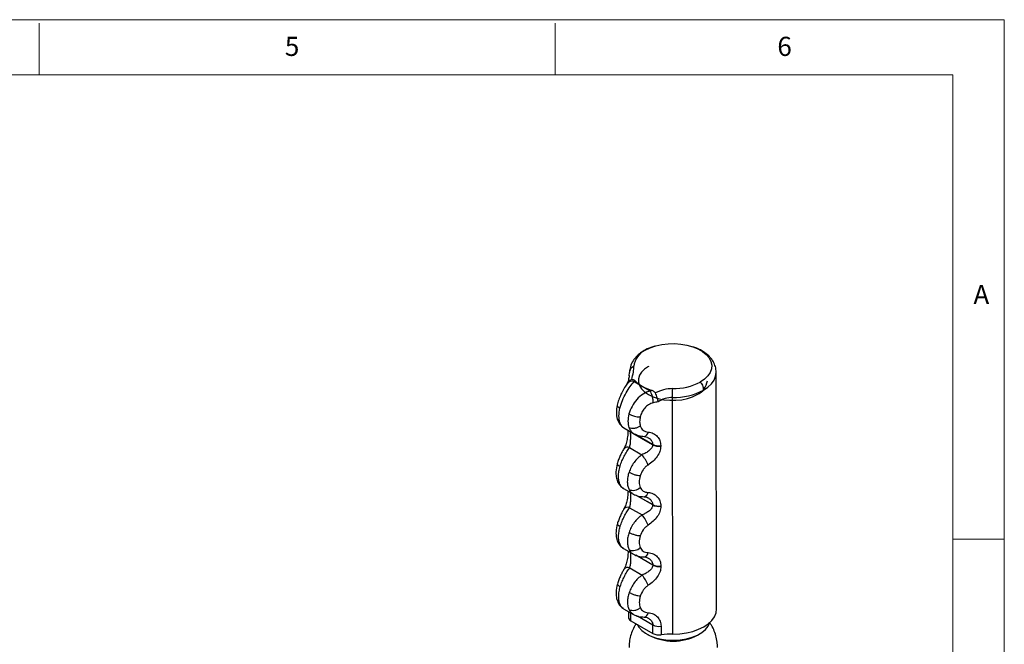
# Model space of a CAD drawing. Units: millimetres. Extents: x 5 to 297, y 6 to 206.
# Drawn here: x 197 to 292, y 146 to 206 of the extents above; entities that cross this region are included whole.
import ezdxf

# ---------------------------------------------------------------- set-up
doc = ezdxf.new("R2010")
doc.units = ezdxf.units.MM
doc.layers.add('SLD-0', color=179, linetype='Continuous')
doc.styles.add('SLDTEXTSTYLE1', font='TXT', dxfattribs={"width": 0.75})

msp = doc.modelspace()

# ---------------------------------------------------------------- linework, layer by layer
at = {"color": 8, "linetype": 'Continuous', "lineweight": 25}
for p, q in [((257.528212, 174.280499), (257.403062, 174.239458)), ((256.107372, 166.38087), (256.10741, 166.356528)), ((256.578037, 166.134717), (258.234268, 165.178595)), ((258.243388, 159.301469), (256.607421, 160.245892)), ((256.75066, 160.190279), (258.243346, 159.32857)), ((258.25243, 153.474264), (256.616463, 154.418687)), ((256.759702, 154.363074), (258.252388, 153.501365)), ((256.135783, 148.071489), (256.134605, 148.830254)), ((256.768744, 148.535869), (258.26143, 147.67416))]:
    msp.add_line(p, q, dxfattribs=at)
at = {"color": 7, "linetype": 'Continuous', "lineweight": 25}
for p, q in [((255.96381, 171.800598), (255.994197, 172.118087)), ((264.39413, 172.141766), (264.39365, 172.176372)), ((264.429698, 149.219787), (264.39413, 172.141766)), ((255.844161, 171.205536), (255.732377, 171.0103)), ((256.452595, 171.246641), (256.515333, 171.34574)), ((256.452595, 171.246641), (257.223692, 170.801497)), ((257.223692, 170.801497), (257.994788, 170.356352)), ((258.166031, 170.392812), (257.994788, 170.356352)), ((260.207534, 146.784333), (260.171966, 169.706312)), ((255.447398, 166.761865), (256.435248, 166.191591)), ((258.234346, 165.128674), (256.10741, 166.356528)), ((257.414781, 165.939118), (257.752715, 165.851109)), ((258.234346, 165.128674), (258.234268, 165.178595)), ((259.027727, 165.046215), (259.027805, 164.996294)), ((255.999493, 164.853771), (257.206925, 164.156736)), ((255.40685, 160.894349), (256.372696, 160.336778)), ((258.243388, 159.301469), (258.243346, 159.32857)), ((256.008535, 159.026566), (257.215966, 158.329531)), ((259.036804, 159.19619), (259.036847, 159.169089)), ((255.415892, 155.067144), (256.381738, 154.509573)), ((256.017577, 153.199361), (257.225008, 152.502325)), ((258.25243, 153.474264), (258.252388, 153.501365)), ((259.045846, 153.368985), (259.045888, 153.341884)), ((255.424934, 149.239939), (256.390771, 148.682373)), ((255.883872, 148.974999), (255.884731, 148.4213)), ((256.135783, 148.071489), (258.262718, 146.843635)), ((257.405362, 148.435434), (257.420933, 148.434533)), ((258.262718, 146.843635), (258.26143, 147.67416)), ((259.054888, 147.54178), (259.056177, 146.711255)), ((257.674165, 146.789355), (257.875864, 146.673713)), ((262.591412, 146.68103), (262.792751, 146.797298))]:
    msp.add_line(p, q, dxfattribs=at)
at = {"color": 7, "linetype": 'Continuous', "lineweight": 25, "flags": 128}
for points in [[(257.528212, 174.280499), (258.0032, 174.513646), (258.537925, 174.698467), (259.117801, 174.829922), (259.727012, 174.904425), (260.348939, 174.919944), (260.966617, 174.876055), (261.563198, 174.773956), (262.12241, 174.616431), (262.628997, 174.407778), (263.069142, 174.153688), (263.430839, 173.861091), (263.704221, 173.53797), (263.881831, 173.193138), (263.958825, 172.836001), (263.933103, 172.476301), (263.805365, 172.123849), (263.579097, 171.78826), (263.26047, 171.478688), (262.858176, 171.203577)], [(257.835444, 172.723448), (257.831587, 172.721217), (257.457036, 172.462683), (257.165688, 172.170543), (256.966394, 171.853674), (256.86521, 171.521702), (256.86521, 171.184715), (256.966395, 170.852953), (257.16569, 170.536495), (257.457039, 170.244957), (257.831591, 169.987197), (258.277963, 169.771047), (258.782595, 169.603076), (259.330152, 169.488385), (259.903997, 169.430461), (260.486695, 169.431063), (261.060541, 169.490173), (261.608097, 169.605995), (262.112728, 169.775009), (262.559101, 169.992081)], [(256.014681, 172.370869), (256.012506, 172.357839), (255.994197, 172.118087)], [(260.207534, 146.784333), (260.866283, 146.813041), (261.509287, 146.901115), (262.120643, 147.046377), (262.685229, 147.245234), (263.189081, 147.492767), (263.619737, 147.782855), (263.966546, 148.108322), (264.220929, 148.461118), (264.376595, 148.832518), (264.429693, 149.213334), (264.429698, 149.219787)], [(256.728474, 147.729335), (256.893717, 147.453884), (257.182397, 147.139839), (257.558783, 146.85862), (258.012049, 146.618319), (258.529154, 146.425847), (259.095223, 146.286742), (259.69397, 146.205006), (260.308171, 146.18299), (260.920156, 146.221328), (261.512319, 146.318916), (262.067626, 146.472948), (262.5701, 146.678991), (263.005288, 146.931119), (263.360668, 147.222078), (263.626018, 147.543498), (263.793704, 147.886132), (263.813371, 147.950289)]]:
    msp.add_lwpolyline(points, dxfattribs=at)
at = {"color": 8, "linetype": 'Continuous', "lineweight": 25, "flags": 128}
for points in [[(263.163984, 170.420792), (263.592006, 170.71106), (263.936361, 171.036396), (264.188571, 171.38879), (264.342424, 171.759564), (264.394132, 172.139589), (264.39413, 172.141766)], [(254.802353, 168.95055), (254.804422, 168.900509), (254.833166, 168.844702), (254.887991, 168.786366), (254.967125, 168.727389), (255.068008, 168.669678)]]:
    msp.add_lwpolyline(points, dxfattribs=at)
at = {"color": 7, "linetype": 'Continuous', "lineweight": 25}
for centre, radius, start, end in [((258.311293, 172.555233), 1.894666, 114.41281929, 174.80953275), ((258.772947, 173.551032), 3.155968, 224.32831271, 240.60044875), ((259.589096, 174.964851), 4.788388, 240.39698131, 252.71104341), ((260.292829, 176.00417), 5.443041, 268.74168513, 298.11921168), ((261.893132, 171.506811), 1.654666, 293.73326445, 353.63358714), ((260.305169, 175.770559), 6.06571, 268.74168578, 298.11921172), ((260.049497, 161.348799), 8.037853, 99.15321863, 102.5500329), ((256.942414, 169.730112), 1.906186, 238.37920118, 272.84528043), ((258.835099, 166.335746), 1.303839, 242.56017697, 278.49593794), ((258.835176, 166.285825), 1.303839, 242.56017594, 278.49593628), ((254.105676, 161.664233), 3.978732, 22.12328133, 38.78916878), ((256.331963, 161.698112), 0.992134, 247.46079465, 314.55050713), ((258.844176, 160.485721), 1.303839, 242.56017755, 278.49593887), ((258.844218, 160.45862), 1.303839, 242.56017594, 278.49593628), ((254.114718, 155.837028), 3.978732, 22.12328133, 38.78916878), ((256.341005, 155.870907), 0.992134, 247.46079465, 314.55050713), ((258.853218, 154.658516), 1.303839, 242.56017755, 278.49593887), ((258.85326, 154.631414), 1.303839, 242.56017594, 278.49593628), ((254.12376, 150.009823), 3.978732, 22.12328133, 38.78916878), ((256.318392, 148.467535), 0.436119, 186.08568324, 245.2464862), ((258.86226, 148.83131), 1.303839, 242.56017596, 278.49593622), ((260.226601, 151.212277), 5.111216, 242.6182274, 297.559582), ((258.863549, 148.000785), 1.303839, 242.56017595, 278.49593625), ((260.186222, 138.013671), 8.770688, 89.86078034, 97.40276065)]:
    msp.add_arc(centre, radius, start, end, dxfattribs=at)
at = {"color": 8, "linetype": 'Continuous', "lineweight": 25}
for centre, radius, start, end in [((256.258932, 170.621339), 0.654606, 72.79168667, 143.58376968), ((255.325222, 167.766246), 0.536828, 197.90295372, 240.21270957), ((256.416824, 166.909329), 0.633503, 225.16708896, 240.76338739), ((257.33366, 166.428176), 0.495676, 279.3836569, 351.41510817), ((255.808655, 164.416385), 0.477206, 66.42766589, 138.81753176), ((257.313716, 160.56635), 0.485636, 280.56494904, 352.8722032), ((255.817697, 158.58918), 0.477206, 66.42766589, 138.81753176), ((257.322758, 154.739144), 0.485636, 280.56494904, 352.8722032), ((255.826739, 152.761975), 0.477206, 66.42766589, 138.81753176), ((257.331746, 148.911967), 0.485693, 280.58115611, 352.86967258)]:
    msp.add_arc(centre, radius, start, end, dxfattribs=at)
at = {"color": 7, "linetype": 'Continuous', "lineweight": 25}
for points, knots in [([(258.452792, 174.665067), (258.322382, 174.630876), (257.932438, 174.528639), (257.61382, 174.356598), (257.401758, 174.242094)], [0, 0, 0, 0, 0.334434016, 1, 1, 1, 1]), ([(264.394118, 172.133367), (264.37861, 172.324703), (264.349948, 172.678336), (264.150023, 173.130487), (263.920383, 173.470211), (263.613768, 173.808558), (263.172259, 174.153036), (262.643706, 174.450206), (262.255182, 174.569503), (262.112018, 174.613461)], [0, 0, 0, 0, 0.170861244, 0.315789837, 0.429621466, 0.522342247, 0.701943224, 0.890171057, 1, 1, 1, 1]), ([(257.401758, 174.242094), (257.247643, 174.1444), (256.919404, 173.936329), (256.498274, 173.517827), (256.145555, 172.987308), (256.057953, 172.572883), (256.012536, 172.358024)], [0, 0, 0, 0, 0.211423644, 0.45029622, 0.715004943, 1, 1, 1, 1]), ([(256.424396, 172.726637), (256.363168, 172.692576), (256.238537, 172.623245), (256.10142, 172.472899), (256.01063, 172.300851), (255.999611, 172.178295), (255.994197, 172.118087)], [0, 0, 0, 0, 0.2456378482, 0.5000000001, 0.7543621519, 1, 1, 1, 1]), ([(256.210857, 171.453762), (256.272806, 171.69537), (256.396383, 172.177333), (256.415074, 172.543853), (256.424396, 172.726637)], [0, 0, 0, 0, 0.501299821, 1, 1, 1, 1]), ([(255.96604, 171.823898), (255.95782, 171.754496), (255.936834, 171.577323), (255.869814, 171.32974), (255.829047, 171.179138)], [0, 0, 0, 0, 0.391714381, 1, 1, 1, 1]), ([(255.732377, 171.0103), (255.640636, 170.866433), (255.463257, 170.588271), (255.172808, 170.03241), (254.939995, 169.480396), (254.846788, 169.121586), (254.802321, 168.950407)], [0, 0, 0, 0, 0.278304399, 0.538091049, 0.779634603, 1, 1, 1, 1]), ([(255.068008, 168.669678), (255.140943, 168.923381), (255.286145, 169.428461), (255.65412, 170.159182), (256.062957, 170.797449), (256.323501, 171.097815), (256.452595, 171.246641)], [0, 0, 0, 0, 0.254516004, 0.506699184, 0.755579156, 1, 1, 1, 1]), ([(255.852778, 171.20063), (255.866735, 171.229478), (255.90311, 171.304666), (256.02438, 171.396986), (256.148734, 171.434849), (256.210856, 171.453764)], [0, 0, 0, 0, 0.237538563, 0.619104419, 1, 1, 1, 1]), ([(256.210857, 171.453762), (256.255176, 171.457105), (256.355547, 171.464677), (256.450765, 171.407999), (256.500351, 171.360186), (256.515333, 171.34574)], [0, 0, 0, 0, 0.355577655, 0.805291826, 1, 1, 1, 1]), ([(262.858176, 171.203577), (262.906338, 171.137255), (263.004347, 171.002293), (263.13028, 170.72439), (263.151286, 170.535167), (263.163984, 170.420792)], [0, 0, 0, 0, 0.276507164, 0.562686091, 1, 1, 1, 1]), ([(257.994788, 170.356352), (257.762632, 170.261657), (257.294896, 170.070871), (256.686631, 169.52723), (256.199079, 168.8492), (256.028505, 168.354753), (255.94301, 168.106924)], [0, 0, 0, 0, 0.245548791, 0.494717382, 0.746741009, 1, 1, 1, 1]), ([(258.302935, 169.194601), (258.298697, 169.288743), (258.292177, 169.433565), (258.253635, 169.654036), (258.213831, 169.825752), (258.164498, 169.990094), (258.092873, 170.184965), (258.03343, 170.288832), (257.994788, 170.356352)], [0, 0, 0, 0, 0.239456844, 0.36836066, 0.5, 0.63163934, 0.760543156, 1, 1, 1, 1]), ([(258.485308, 170.14075), (258.460364, 170.184077), (258.403874, 170.282203), (258.277337, 170.353541), (258.191858, 170.383699), (258.166031, 170.392812)], [0, 0, 0, 0, 0.355577655, 0.805291826, 1, 1, 1, 1]), ([(258.485307, 170.140751), (258.511922, 170.0705), (258.565197, 169.929875), (258.64338, 169.700634), (258.714966, 169.476884), (258.752228, 169.348529), (258.770874, 169.284302)], [0, 0, 0, 0, 0.249484099, 0.499407224, 0.74951142, 1, 1, 1, 1]), ([(260.1733, 170.562441), (259.87979, 170.543715), (259.291241, 170.506167), (258.754417, 170.262766), (258.485308, 170.14075)], [0, 0, 0, 0, 0.498700179, 1, 1, 1, 1]), ([(260.171966, 169.706312), (260.171902, 169.769683), (260.171771, 169.898675), (260.171985, 170.123012), (260.172478, 170.352229), (260.173029, 170.49319), (260.1733, 170.562441)], [0, 0, 0, 0, 0.245637848, 0.5, 0.754362152, 1, 1, 1, 1]), ([(254.802321, 168.950407), (254.762396, 168.711751), (254.680442, 168.221863), (254.769095, 167.811246), (254.814559, 167.600667)], [0, 0, 0, 0, 0.487163207, 1, 1, 1, 1]), ([(258.302935, 169.194601), (258.147293, 169.143243), (257.836706, 169.040759), (257.454829, 168.693862), (257.176181, 168.272726), (257.083389, 167.975004), (257.037035, 167.826276)], [0, 0, 0, 0, 0.250823108, 0.500522788, 0.750485042, 1, 1, 1, 1]), ([(260.171966, 169.706312), (259.923184, 169.686718), (259.424802, 169.647466), (258.989089, 169.405489), (258.770874, 169.284302)], [0, 0, 0, 0, 0.499178508, 1, 1, 1, 1]), ([(255.058536, 167.300346), (255.015153, 167.498526), (254.928506, 167.894347), (255.02155, 168.411469), (255.068008, 168.669678)], [0, 0, 0, 0, 0.50068114, 1, 1, 1, 1]), ([(255.94301, 168.106924), (255.893373, 167.863154), (255.793962, 167.374935), (255.894644, 166.984206), (255.945055, 166.788569)], [0, 0, 0, 0, 0.499304775, 1, 1, 1, 1]), ([(254.814559, 167.600666), (254.8873, 167.422986), (255.034985, 167.062241), (255.308709, 166.862899), (255.447614, 166.76174)], [0, 0, 0, 0, 0.492536712, 1, 1, 1, 1]), ([(257.038399, 166.947372), (256.957069, 166.893171), (256.788825, 166.781048), (256.481537, 166.697889), (256.178906, 166.69246), (256.021261, 166.75725), (255.945055, 166.788569)], [0, 0, 0, 0, 0.241701949, 0.5, 0.758298051, 1, 1, 1, 1]), ([(257.037035, 167.826276), (257.007542, 167.666513), (256.948556, 167.346989), (257.008451, 167.080578), (257.038399, 166.947372)], [0, 0, 0, 0, 0.4999999871, 1, 1, 1, 1]), ([(257.038399, 166.947372), (257.070815, 166.866565), (257.135535, 166.705229), (257.306868, 166.524151), (257.531109, 166.395088), (257.726348, 166.367801), (257.823782, 166.354184)], [0, 0, 0, 0, 0.25076879, 0.500675916, 0.750812678, 1, 1, 1, 1]), ([(255.848613, 166.530248), (255.845334, 166.413914), (255.837395, 166.13221), (255.767481, 165.634072), (255.646418, 165.124383), (255.513722, 164.85902), (255.44958, 164.730749)], [0, 0, 0, 0, 0.198775546, 0.481338101, 0.749289517, 1, 1, 1, 1]), ([(255.999493, 164.853771), (256.029876, 164.966426), (256.090787, 165.192269), (256.113126, 165.591044), (256.112367, 165.933404), (256.108324, 166.191001), (256.107713, 166.301573), (256.10741, 166.356528)], [0, 0, 0, 0, 0.256012198, 0.5132383, 0.761460964, 0.881443494, 1, 1, 1, 1]), ([(256.435039, 166.191712), (256.585252, 166.119473), (256.878472, 165.978462), (257.238967, 165.952016), (257.414784, 165.939118)], [0, 0, 0, 0, 0.512289682, 1, 1, 1, 1]), ([(257.823782, 166.354184), (257.988139, 166.322547), (258.317149, 166.259215), (258.702289, 165.947702), (258.973601, 165.538168), (259.00966, 165.210426), (259.027727, 165.046215)], [0, 0, 0, 0, 0.249386157, 0.499220376, 0.749089927, 1, 1, 1, 1]), ([(258.234346, 165.128674), (258.229896, 165.076942), (258.220907, 164.972438), (258.126538, 164.771993), (257.918879, 164.549407), (257.587485, 164.32848), (257.333531, 164.213872), (257.206925, 164.156736)], [0, 0, 0, 0, 0.1175676653, 0.237501697, 0.4863585049, 0.7439295327, 1, 1, 1, 1]), ([(255.449581, 164.73075), (255.391931, 164.63127), (255.274412, 164.42848), (255.09812, 164.073958), (254.932878, 163.688729), (254.851045, 163.422657), (254.809278, 163.286854)], [0, 0, 0, 0, 0.236745757, 0.482605851, 0.735924075, 1, 1, 1, 1]), ([(255.086294, 163.037536), (255.142917, 163.209558), (255.25122, 163.538584), (255.47859, 164.019169), (255.72891, 164.464945), (255.90965, 164.724668), (255.999493, 164.853771)], [0, 0, 0, 0, 0.262956377, 0.502956176, 0.752928406, 1, 1, 1, 1]), ([(257.206925, 164.156736), (257.067266, 164.049356), (256.787036, 163.833896), (256.434206, 163.41634), (256.140832, 162.954168), (256.012942, 162.627825), (255.949051, 162.464791)], [0, 0, 0, 0, 0.248200973, 0.498022186, 0.749220873, 1, 1, 1, 1]), ([(259.027805, 164.996294), (259.009705, 164.825184), (258.973481, 164.482737), (258.694455, 163.984077), (258.297497, 163.524291), (257.959974, 163.283056), (257.791477, 163.162627)], [0, 0, 0, 0, 0.250061324, 0.500452969, 0.750616637, 1, 1, 1, 1]), ([(254.809278, 163.286854), (254.752496, 163.024173), (254.658924, 162.591293), (254.68833, 161.989534), (254.790462, 161.695283), (254.845238, 161.537467)], [0, 0, 0, 0, 0.417119488, 0.687383012, 1, 1, 1, 1]), ([(257.791477, 163.162627), (257.701205, 163.096497), (257.520871, 162.964393), (257.228933, 162.614058), (257.107272, 162.313373), (257.026241, 162.113106)], [0, 0, 0, 0, 0.250794021, 0.501000782, 1, 1, 1, 1]), ([(255.070575, 161.290401), (255.030893, 161.397969), (254.948233, 161.622037), (254.916503, 162.057998), (254.956988, 162.53897), (255.044456, 162.876222), (255.086294, 163.037536)], [0, 0, 0, 0, 0.240273221, 0.500496519, 0.761079301, 1, 1, 1, 1]), ([(255.949051, 162.464791), (255.903891, 162.31251), (255.80984, 161.995369), (255.772474, 161.53554), (255.811049, 161.114565), (255.906047, 160.889723), (255.951662, 160.78176)], [0, 0, 0, 0, 0.2399252234, 0.4996685511, 0.7597559223, 1, 1, 1, 1]), ([(257.026241, 162.113106), (256.947235, 162.118504), (256.783724, 162.129674), (256.481434, 162.209783), (256.181987, 162.326132), (256.024936, 162.419618), (255.949051, 162.464791)], [0, 0, 0, 0, 0.241596275, 0.5, 0.758403725, 1, 1, 1, 1]), ([(254.845238, 161.537466), (254.918395, 161.40318), (255.066421, 161.131466), (255.293614, 160.973352), (255.408523, 160.89338)], [0, 0, 0, 0, 0.494217436, 1, 1, 1, 1]), ([(257.026241, 162.113106), (256.977703, 161.904006), (256.88055, 161.485478), (256.978813, 161.155969), (257.027982, 160.991086)], [0, 0, 0, 0, 0.499607688, 1, 1, 1, 1]), ([(255.854605, 160.635865), (255.851752, 160.541312), (255.843898, 160.281036), (255.776225, 159.806559), (255.655527, 159.297247), (255.522786, 159.031837), (255.458622, 158.903543)], [0, 0, 0, 0, 0.1675084045, 0.4610977365, 0.7395057418, 1, 1, 1, 1]), ([(256.008535, 159.026566), (256.038918, 159.139221), (256.099829, 159.365064), (256.122168, 159.763839), (256.121409, 160.106199), (256.117366, 160.363796), (256.116755, 160.474367), (256.116452, 160.529323)], [0, 0, 0, 0, 0.256012198, 0.5132383, 0.761460964, 0.881443494, 1, 1, 1, 1]), ([(256.371374, 160.337539), (256.529164, 160.262612), (256.836906, 160.116482), (257.217561, 160.097962), (257.403041, 160.088939)], [0, 0, 0, 0, 0.512733152, 1, 1, 1, 1]), ([(257.027982, 160.991086), (257.109602, 160.861449), (257.232215, 160.666701), (257.525107, 160.534303), (257.705558, 160.515482), (257.795599, 160.50609)], [0, 0, 0, 0, 0.499379228, 0.750199883, 1, 1, 1, 1]), ([(257.795599, 160.50609), (257.964322, 160.478425), (258.302069, 160.423045), (258.699783, 160.111568), (258.980611, 159.697145), (259.018043, 159.363446), (259.036804, 159.19619)], [0, 0, 0, 0, 0.249375342, 0.499196317, 0.748988603, 1, 1, 1, 1]), ([(258.243388, 159.301469), (258.238938, 159.249737), (258.229949, 159.145233), (258.13558, 158.944788), (257.927921, 158.722201), (257.596527, 158.501274), (257.342573, 158.386667), (257.215966, 158.329531)], [0, 0, 0, 0, 0.117567665, 0.237501697, 0.486358505, 0.743929533, 1, 1, 1, 1]), ([(257.403038, 160.088939), (257.462779, 160.087665), (257.580716, 160.085152), (257.705888, 160.026608), (257.767654, 159.997719)], [0, 0, 0, 0, 0.506550586, 1, 1, 1, 1]), ([(255.458623, 158.903545), (255.400973, 158.804065), (255.283454, 158.601274), (255.107162, 158.246753), (254.94192, 157.861524), (254.860087, 157.595451), (254.81832, 157.459649)], [0, 0, 0, 0, 0.236745757, 0.482605851, 0.735924075, 1, 1, 1, 1]), ([(255.095336, 157.210331), (255.151959, 157.382352), (255.260262, 157.711378), (255.487632, 158.191964), (255.737952, 158.63774), (255.918692, 158.897462), (256.008535, 159.026566)], [0, 0, 0, 0, 0.262956377, 0.502956176, 0.752928406, 1, 1, 1, 1]), ([(259.036847, 159.169089), (259.018747, 158.997978), (258.982523, 158.655532), (258.703497, 158.156872), (258.306538, 157.697086), (257.969016, 157.455851), (257.800519, 157.335421)], [0, 0, 0, 0, 0.250061326, 0.500452973, 0.750616635, 1, 1, 1, 1]), ([(254.81832, 157.459649), (254.761538, 157.196967), (254.667966, 156.764088), (254.697372, 156.162328), (254.799504, 155.868078), (254.85428, 155.710262)], [0, 0, 0, 0, 0.417119488, 0.687383012, 1, 1, 1, 1]), ([(257.215966, 158.329531), (257.076308, 158.222151), (256.796078, 158.006691), (256.443248, 157.589135), (256.149874, 157.126962), (256.021984, 156.80062), (255.958093, 156.637585)], [0, 0, 0, 0, 0.248200973, 0.498022186, 0.749220873, 1, 1, 1, 1]), ([(255.079617, 155.463196), (255.039935, 155.570764), (254.957275, 155.794831), (254.925545, 156.230792), (254.96603, 156.711765), (255.053498, 157.049017), (255.095336, 157.210331)], [0, 0, 0, 0, 0.240273221, 0.500496519, 0.761079301, 1, 1, 1, 1]), ([(255.958093, 156.637585), (255.912933, 156.485304), (255.818882, 156.168164), (255.781516, 155.708335), (255.820091, 155.28736), (255.915089, 155.062517), (255.960704, 154.954555)], [0, 0, 0, 0, 0.239925223, 0.499668551, 0.759755922, 1, 1, 1, 1]), ([(257.035283, 156.285901), (256.956277, 156.291298), (256.792766, 156.302469), (256.490476, 156.382578), (256.191029, 156.498926), (256.033978, 156.592413), (255.958093, 156.637585)], [0, 0, 0, 0, 0.241596275, 0.5, 0.758403725, 1, 1, 1, 1]), ([(257.800519, 157.335421), (257.710246, 157.269292), (257.529913, 157.137188), (257.237975, 156.786853), (257.116314, 156.486168), (257.035283, 156.285901)], [0, 0, 0, 0, 0.250794027, 0.501000771, 1, 1, 1, 1]), ([(254.85428, 155.710261), (254.927437, 155.575975), (255.075463, 155.304261), (255.302656, 155.146146), (255.417565, 155.066175)], [0, 0, 0, 0, 0.494217436, 1, 1, 1, 1]), ([(257.035283, 156.285901), (256.986745, 156.076801), (256.889592, 155.658272), (256.987855, 155.328764), (257.037024, 155.16388)], [0, 0, 0, 0, 0.499607698, 1, 1, 1, 1]), ([(255.863647, 154.80866), (255.860794, 154.714107), (255.85294, 154.453831), (255.785267, 153.979353), (255.664569, 153.470042), (255.531828, 153.204632), (255.467664, 153.076338)], [0, 0, 0, 0, 0.167508405, 0.461097737, 0.739505742, 1, 1, 1, 1]), ([(256.017577, 153.199361), (256.04796, 153.312015), (256.108871, 153.537859), (256.13121, 153.936634), (256.130451, 154.278993), (256.126408, 154.53659), (256.125797, 154.647162), (256.125494, 154.702118)], [0, 0, 0, 0, 0.256012198, 0.5132383, 0.761460964, 0.881443494, 1, 1, 1, 1]), ([(257.037024, 155.16388), (257.118644, 155.034244), (257.241257, 154.839496), (257.534149, 154.707098), (257.7146, 154.688277), (257.804641, 154.678885)], [0, 0, 0, 0, 0.499379237, 0.750199887, 1, 1, 1, 1]), ([(257.804641, 154.678885), (257.973364, 154.65122), (258.311111, 154.59584), (258.708825, 154.284363), (258.989653, 153.86994), (259.027085, 153.536241), (259.045846, 153.368985)], [0, 0, 0, 0, 0.249375341, 0.499196308, 0.748988603, 1, 1, 1, 1]), ([(256.380416, 154.510333), (256.538206, 154.435407), (256.845948, 154.289277), (257.226603, 154.270757), (257.412083, 154.261733)], [0, 0, 0, 0, 0.512733152, 1, 1, 1, 1]), ([(257.41208, 154.261734), (257.471821, 154.26046), (257.589758, 154.257946), (257.71493, 154.199402), (257.776696, 154.170514)], [0, 0, 0, 0, 0.506550586, 1, 1, 1, 1]), ([(255.467665, 153.07634), (255.410015, 152.97686), (255.292496, 152.774069), (255.116204, 152.419548), (254.950962, 152.034319), (254.869129, 151.768246), (254.827362, 151.632444)], [0, 0, 0, 0, 0.236745757, 0.482605851, 0.735924075, 1, 1, 1, 1]), ([(255.104378, 151.383125), (255.161001, 151.555147), (255.269304, 151.884173), (255.496674, 152.364759), (255.746994, 152.810535), (255.927734, 153.070257), (256.017577, 153.199361)], [0, 0, 0, 0, 0.2629563765, 0.5029561762, 0.7529284062, 1, 1, 1, 1]), ([(258.25243, 153.474264), (258.24798, 153.422532), (258.238991, 153.318027), (258.144622, 153.117582), (257.936963, 152.894996), (257.605569, 152.674069), (257.351615, 152.559462), (257.225008, 152.502325)], [0, 0, 0, 0, 0.117567665, 0.237501697, 0.486358505, 0.743929533, 1, 1, 1, 1]), ([(259.045888, 153.341884), (259.027788, 153.170773), (258.991565, 152.828326), (258.712539, 152.329667), (258.31558, 151.869881), (257.978058, 151.628645), (257.809561, 151.508216)], [0, 0, 0, 0, 0.250061335, 0.500452978, 0.750616638, 1, 1, 1, 1]), ([(257.225008, 152.502325), (257.08535, 152.394946), (256.80512, 152.179485), (256.45229, 151.76193), (256.158916, 151.299757), (256.031026, 150.973415), (255.967135, 150.81038)], [0, 0, 0, 0, 0.2482009727, 0.4980221864, 0.7492208732, 1, 1, 1, 1]), ([(254.827362, 151.632444), (254.77058, 151.369762), (254.677008, 150.936882), (254.706414, 150.335123), (254.808546, 150.040872), (254.863322, 149.883056)], [0, 0, 0, 0, 0.4171194883, 0.6873830121, 1, 1, 1, 1]), ([(255.088659, 149.635991), (255.048977, 149.743559), (254.966317, 149.967626), (254.934587, 150.403587), (254.975072, 150.88456), (255.06254, 151.221812), (255.104378, 151.383125)], [0, 0, 0, 0, 0.2402732212, 0.5004965187, 0.7610793013, 1, 1, 1, 1]), ([(255.967135, 150.81038), (255.921975, 150.658099), (255.827924, 150.340959), (255.790558, 149.88113), (255.829133, 149.460155), (255.924131, 149.235312), (255.969746, 149.12735)], [0, 0, 0, 0, 0.2399252234, 0.4996685511, 0.7597559223, 1, 1, 1, 1]), ([(257.044325, 150.458696), (256.965318, 150.464093), (256.801808, 150.475264), (256.499518, 150.555373), (256.200071, 150.671721), (256.04302, 150.765208), (255.967135, 150.81038)], [0, 0, 0, 0, 0.241596275, 0.5, 0.758403725, 1, 1, 1, 1]), ([(257.809561, 151.508216), (257.719288, 151.442087), (257.538955, 151.309982), (257.247017, 150.959647), (257.125356, 150.658963), (257.044325, 150.458696)], [0, 0, 0, 0, 0.250794017, 0.501000773, 1, 1, 1, 1]), ([(254.863322, 149.883056), (254.936479, 149.74877), (255.084505, 149.477055), (255.311698, 149.318941), (255.426607, 149.23897)], [0, 0, 0, 0, 0.494217436, 1, 1, 1, 1]), ([(257.044325, 150.458696), (256.995787, 150.249596), (256.898634, 149.831067), (256.996897, 149.501559), (257.046066, 149.336675)], [0, 0, 0, 0, 0.499607698, 1, 1, 1, 1]), ([(257.046066, 149.336675), (256.967162, 149.276029), (256.803864, 149.150519), (256.501853, 149.050509), (256.202612, 149.033586), (256.045609, 149.096803), (255.969746, 149.12735)], [0, 0, 0, 0, 0.241596275, 0.5, 0.758403726, 1, 1, 1, 1]), ([(257.046066, 149.336675), (257.127686, 149.207039), (257.250299, 149.012291), (257.543191, 148.879893), (257.723642, 148.861071), (257.813683, 148.85168)], [0, 0, 0, 0, 0.4993792367, 0.7501998873, 1, 1, 1, 1]), ([(257.813683, 148.85168), (257.982406, 148.824015), (258.320153, 148.768635), (258.717867, 148.457157), (258.998695, 148.042735), (259.036127, 147.709035), (259.054888, 147.54178)], [0, 0, 0, 0, 0.249375335, 0.499196309, 0.748988604, 1, 1, 1, 1]), ([(256.389458, 148.683128), (256.547248, 148.608202), (256.854991, 148.462071), (257.235645, 148.443552), (257.421125, 148.434528)], [0, 0, 0, 0, 0.512733149, 1, 1, 1, 1]), ([(257.421122, 148.434528), (257.480863, 148.433255), (257.5988, 148.430741), (257.723972, 148.372197), (257.785738, 148.343309)], [0, 0, 0, 0, 0.506550586, 1, 1, 1, 1]), ([(264.510404, 145.482504), (264.511349, 145.606076), (264.513889, 145.938068), (264.417391, 146.474883), (264.22642, 147.075423), (263.998576, 147.565964), (263.806599, 147.830937), (263.739089, 147.924117)], [0, 0, 0, 0, 0.142159575, 0.381929597, 0.623592662, 0.867634534, 1, 1, 1, 1]), ([(256.634983, 147.783306), (256.568555, 147.681096), (256.392298, 147.409901), (256.186677, 146.92118), (256.024003, 146.3332), (255.948072, 145.842037), (255.957811, 145.55236), (255.960649, 145.467948)], [0, 0, 0, 0, 0.149201589, 0.395879069, 0.645187737, 0.89660718, 1, 1, 1, 1])]:
    msp.add_open_spline(points, degree=3, knots=knots, dxfattribs=at)
at = {"color": 8, "linetype": 'Continuous', "lineweight": 25}
for points, knots in [([(255.448071, 166.763221), (255.445947, 166.763868), (255.352976, 166.792187), (255.204465, 166.961628), (255.107168, 167.187465), (255.058536, 167.300346)], [0, 0, 0, 0, 0.011559231, 0.505941053, 1, 1, 1, 1]), ([(255.945055, 166.788569), (256.00485, 166.668912), (256.124055, 166.430367), (256.306342, 166.241669), (256.433292, 166.193744), (256.435839, 166.192782)], [0, 0, 0, 0, 0.496540867, 0.989897223, 1, 1, 1, 1]), ([(257.743557, 165.841188), (257.803828, 165.809453), (257.97084, 165.721517), (258.127963, 165.532852), (258.220825, 165.333592), (258.229798, 165.230131), (258.234268, 165.178595)], [0, 0, 0, 0, 0.223556233, 0.619477735, 0.810455799, 1, 1, 1, 1]), ([(254.823723, 163.28288), (254.817461, 163.270752), (254.798964, 163.234928), (254.88762, 163.146361), (255.021567, 163.07299), (255.086294, 163.037536)], [0, 0, 0, 0, 0.209170971, 0.617850538, 1, 1, 1, 1]), ([(254.858049, 161.543127), (254.867672, 161.513052), (254.901583, 161.407064), (255.000049, 161.339088), (255.070575, 161.290401)], [0, 0, 0, 0, 0.283759688, 1, 1, 1, 1]), ([(255.412494, 160.903466), (255.353147, 160.939039), (255.215039, 161.021821), (255.12304, 161.19286), (255.070575, 161.290401)], [0, 0, 0, 0, 0.429717743, 1, 1, 1, 1]), ([(255.951662, 160.78176), (256.014818, 160.677488), (256.124562, 160.496297), (256.30273, 160.390757), (256.378366, 160.345954)], [0, 0, 0, 0, 0.5754831019, 1, 1, 1, 1]), ([(257.674759, 160.034679), (257.758405, 159.993054), (257.952601, 159.896417), (258.133138, 159.689978), (258.22932, 159.486627), (258.238689, 159.381045), (258.243346, 159.32857)], [0, 0, 0, 0, 0.2784197096, 0.6463874062, 0.8242506799, 1, 1, 1, 1]), ([(254.832765, 157.455675), (254.826503, 157.443547), (254.808006, 157.407723), (254.896662, 157.319156), (255.030609, 157.245785), (255.095336, 157.21033)], [0, 0, 0, 0, 0.209170971, 0.617850538, 1, 1, 1, 1]), ([(254.867091, 155.715921), (254.876714, 155.685846), (254.910625, 155.579859), (255.009091, 155.511883), (255.079617, 155.463196)], [0, 0, 0, 0, 0.283759688, 1, 1, 1, 1]), ([(255.421536, 155.076261), (255.362189, 155.111834), (255.224081, 155.194616), (255.132082, 155.365655), (255.079617, 155.463196)], [0, 0, 0, 0, 0.429717743, 1, 1, 1, 1]), ([(255.960704, 154.954555), (256.02386, 154.850282), (256.133604, 154.669092), (256.311772, 154.563552), (256.387408, 154.518748)], [0, 0, 0, 0, 0.575483102, 1, 1, 1, 1]), ([(257.6838, 154.207474), (257.767447, 154.165849), (257.961643, 154.069211), (258.14218, 153.862773), (258.238362, 153.659422), (258.247731, 153.55384), (258.252388, 153.501365)], [0, 0, 0, 0, 0.27841971, 0.646387406, 0.82425068, 1, 1, 1, 1]), ([(254.841807, 151.628469), (254.835545, 151.616341), (254.817048, 151.580517), (254.905703, 151.491951), (255.039651, 151.41858), (255.104378, 151.383125)], [0, 0, 0, 0, 0.209170971, 0.617850538, 1, 1, 1, 1]), ([(254.876133, 149.888716), (254.885756, 149.858641), (254.919667, 149.752654), (255.018133, 149.684678), (255.088659, 149.63599)], [0, 0, 0, 0, 0.283759688, 1, 1, 1, 1]), ([(255.430578, 149.249056), (255.371231, 149.284629), (255.233123, 149.367411), (255.141124, 149.53845), (255.088659, 149.635991)], [0, 0, 0, 0, 0.429717743, 1, 1, 1, 1]), ([(255.969746, 149.12735), (256.0326, 149.023534), (256.14231, 148.842325), (256.320365, 148.736633), (256.396412, 148.691492)], [0, 0, 0, 0, 0.572902089, 1, 1, 1, 1]), ([(257.692842, 148.380269), (257.776489, 148.338644), (257.970685, 148.242006), (258.151222, 148.035568), (258.247403, 147.832216), (258.256773, 147.726635), (258.26143, 147.67416)], [0, 0, 0, 0, 0.2784197096, 0.6463874062, 0.8242506799, 1, 1, 1, 1])]:
    msp.add_open_spline(points, degree=3, knots=knots, dxfattribs=at)
at = {"layer": 'SLD-0', "color": 179, "linetype": 'Continuous', "lineweight": 18}
for p, q in [((292.305875, 206.303948), (5.305875, 206.303948)), ((292.305875, 78.553948), (292.305875, 206.303948)), ((198.805875, 205.976886), (198.805875, 200.976886)), ((248.805875, 200.976886), (248.805875, 205.976886)), ((287.305875, 200.976886), (10.305875, 200.976886)), ((287.305875, 37.851886), (287.305875, 200.976886)), ((287.305875, 155.976886), (292.305875, 155.976886))]:
    msp.add_line(p, q, dxfattribs=at)

# ---------------------------------------------------------------- texts
at = {"layer": 'SLD-0', "color": 179, "char_height": 1.852083, "attachment_point": 1, "style": 'SLDTEXTSTYLE1'}
for s, insert in [('5', (222.609081, 204.645906)), ('6', (270.319079, 204.645906)), ('A', (289.312814, 180.600724))]:
    msp.add_mtext(s, dxfattribs=dict(at, insert=insert))

doc.saveas('drawing.dxf')
